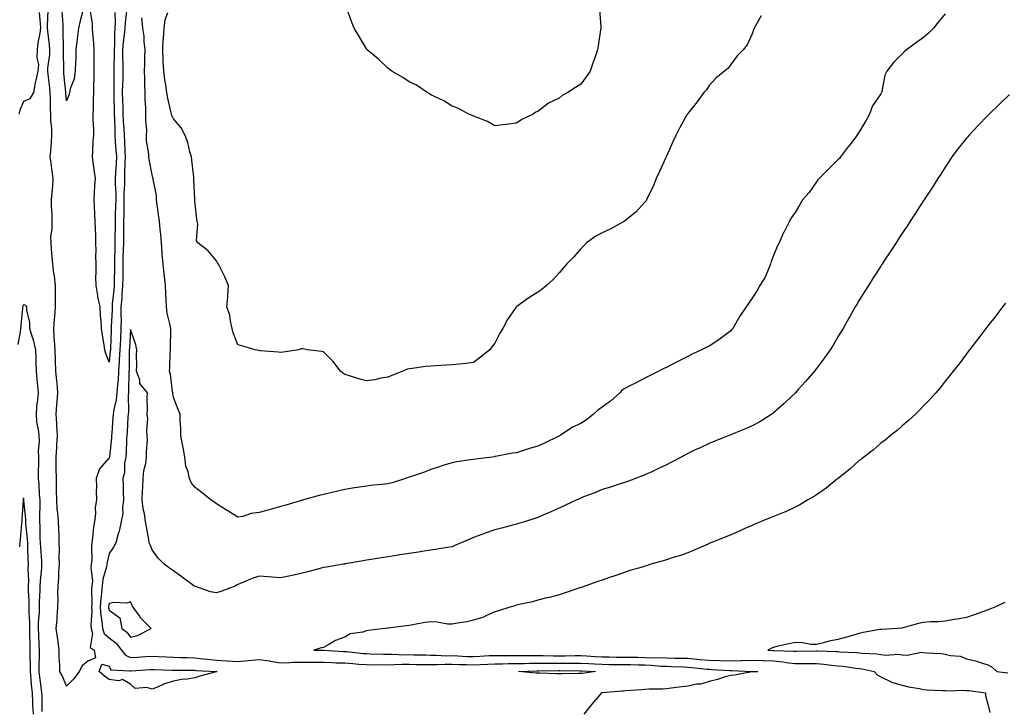
# Model space of a CAD drawing. Units: inches. Extents: x 968483 to 971123, y 7326938 to 7329578.
# Drawn here: x 969946 to 970406, y 7328115 to 7328436 of the extents above; entities that cross this region are included whole.
import ezdxf

# ---------------------------------------------------------------- set-up
doc = ezdxf.new("R2010")
doc.units = ezdxf.units.IN
doc.header["$MEASUREMENT"] = 0
doc.layers.add('Contour_96847326', color=7, linetype='Continuous', true_color=0x412288)

msp = doc.modelspace()

# ---------------------------------------------------------------- linework, layer by layer
at = {"layer": 'Contour_96847326'}
for points in [[(969955.38, 7328439.25, 3258), (969955.81, 7328434.16, 3258), (969956.03, 7328431.92, 3258), (969955.76, 7328429.63, 3258), (969954.78, 7328425.19, 3258), (969954.47, 7328421.92, 3258), (969954.25, 7328418.12, 3258), (969955.01, 7328414.96, 3258), (969954.68, 7328411.92, 3258), (969953.79, 7328407.66, 3258), (969953.47, 7328406.51, 3258), (969952.66, 7328401.92, 3258), (969951.03, 7328398.95, 3258), (969948.05, 7328397.73, 3258), (969946.29, 7328393.68, 3258), (969945.88, 7328391.92, 3258)], [(969996.07, 7328439.93, 3258), (969995.46, 7328434.51, 3258), (969995.34, 7328431.92, 3258), (969995.11, 7328428.98, 3258), (969994.53, 7328425.44, 3258), (969994.29, 7328421.92, 3258), (969994.31, 7328418.18, 3258), (969994.39, 7328415.58, 3258), (969994.41, 7328411.92, 3258), (969994.34, 7328408.21, 3258), (969994.24, 7328405.73, 3258), (969994.17, 7328401.92, 3258), (969994.27, 7328398.14, 3258), (969994.37, 7328395.6, 3258), (969994.46, 7328391.92, 3258), (969994.61, 7328388.49, 3258), (969994.85, 7328385.12, 3258), (969995, 7328381.92, 3258), (969995.17, 7328379.04, 3258), (969995.34, 7328374.63, 3258), (969995.49, 7328371.92, 3258), (969995.35, 7328369.22, 3258), (969995.26, 7328364.71, 3258), (969995.12, 7328361.92, 3258), (969995.13, 7328359.01, 3258), (969994.91, 7328355.06, 3258), (969994.92, 7328351.92, 3258), (969994.86, 7328348.73, 3258), (969994.86, 7328345.12, 3258), (969994.79, 7328341.92, 3258), (969994.76, 7328338.63, 3258), (969994.74, 7328335.24, 3258), (969994.71, 7328331.92, 3258), (969994.6, 7328328.47, 3258), (969994.48, 7328325.5, 3258), (969994.37, 7328321.92, 3258), (969994.34, 7328318.21, 3258), (969994.36, 7328315.61, 3258), (969994.33, 7328311.92, 3258), (969994.01, 7328307.87, 3258), (969993.89, 7328306.08, 3258), (969993.54, 7328301.92, 3258), (969993.53, 7328297.39, 3258), (969993.57, 7328296.41, 3258), (969993.55, 7328291.92, 3258), (969993.28, 7328287.16, 3258), (969993.26, 7328286.71, 3258), (969993, 7328281.92, 3258), (969992.76, 7328277.21, 3258), (969992.7, 7328276.57, 3258), (969992.43, 7328271.92, 3258), (969992.16, 7328267.8, 3258), (969991.92, 7328265.78, 3258), (969991.62, 7328261.92, 3258), (969991.3, 7328258.67, 3258), (969990.17, 7328254.04, 3258), (969989.9, 7328251.92, 3258), (969989.78, 7328250.19, 3258), (969989.22, 7328243.09, 3258), (969989.13, 7328241.92, 3258), (969989.07, 7328240.9, 3258), (969988.21, 7328232.07, 3258), (969988.19, 7328231.92, 3258), (969988.17, 7328231.8, 3258), (969988.05, 7328231.54, 3258), (969983.49, 7328226.48, 3258), (969981.92, 7328221.92, 3258), (969982.06, 7328217.9, 3258), (969982.01, 7328215.88, 3258), (969982.17, 7328211.92, 3258), (969981.56, 7328208.41, 3258), (969981.59, 7328205.46, 3258), (969981.14, 7328201.92, 3258), (969980.72, 7328199.26, 3258), (969980.3, 7328194.17, 3258), (969979.98, 7328191.92, 3258), (969979.76, 7328190.22, 3258), (969979.91, 7328183.77, 3258), (969979.71, 7328181.92, 3258), (969979.53, 7328180.44, 3258), (969980.19, 7328174.06, 3258), (969980.01, 7328171.92, 3258), (969979.86, 7328170.11, 3258), (969979.96, 7328163.84, 3258), (969979.83, 7328161.92, 3258), (969979.96, 7328160.01, 3258), (969979.51, 7328153.38, 3258), (969979.64, 7328151.92, 3258), (969980.33, 7328149.64, 3258), (969979.2, 7328143.07, 3258), (969981.06, 7328141.92, 3258), (969981.71, 7328138.26, 3258), (969978.05, 7328136.67, 3258), (969975.47, 7328134.5, 3258), (969974.08, 7328131.92, 3258), (969971.48, 7328128.5, 3258), (969968.05, 7328125.1, 3258), (969966.15, 7328130.02, 3258), (969965.03, 7328131.92, 3258), (969965.09, 7328134.87, 3258), (969964.71, 7328138.58, 3258), (969964.76, 7328141.92, 3258), (969964.19, 7328145.78, 3258), (969963.99, 7328147.85, 3258), (969963.31, 7328151.92, 3258), (969963.8, 7328156.17, 3258), (969963.71, 7328157.58, 3258), (969964.08, 7328161.92, 3258), (969964.24, 7328165.73, 3258), (969964.04, 7328167.91, 3258), (969964.17, 7328171.92, 3258), (969964.51, 7328175.47, 3258), (969964.53, 7328178.41, 3258), (969964.82, 7328181.92, 3258), (969964.71, 7328185.26, 3258), (969964.89, 7328188.76, 3258), (969964.77, 7328191.92, 3258), (969964.68, 7328195.29, 3258), (969964.55, 7328198.42, 3258), (969964.45, 7328201.92, 3258), (969964.15, 7328205.82, 3258), (969963.8, 7328207.67, 3258), (969963.55, 7328211.92, 3258), (969963.48, 7328216.49, 3258), (969963.47, 7328217.34, 3258), (969963.41, 7328221.92, 3258), (969963.35, 7328226.61, 3258), (969963.32, 7328227.2, 3258), (969963.28, 7328231.92, 3258), (969963.56, 7328236.42, 3258), (969963.63, 7328237.49, 3258), (969963.89, 7328241.92, 3258), (969963.6, 7328246.37, 3258), (969963.63, 7328247.5, 3258), (969963.27, 7328251.92, 3258), (969963.68, 7328256.29, 3258), (969963.76, 7328257.63, 3258), (969964.13, 7328261.92, 3258), (969963.71, 7328266.26, 3258), (969963.61, 7328267.47, 3258), (969963.17, 7328271.92, 3258), (969962.95, 7328276.82, 3258), (969962.95, 7328277.02, 3258), (969962.77, 7328281.92, 3258), (969962.53, 7328286.4, 3258), (969962.41, 7328287.56, 3258), (969962.15, 7328291.92, 3258), (969962.54, 7328296.41, 3258), (969962.63, 7328297.34, 3258), (969963.01, 7328301.92, 3258), (969963.02, 7328306.89, 3258), (969963.01, 7328306.96, 3258), (969963.01, 7328311.92, 3258), (969962.47, 7328316.34, 3258), (969962.25, 7328317.72, 3258), (969961.7, 7328321.92, 3258), (969961.46, 7328325.32, 3258), (969961.14, 7328328.83, 3258), (969960.91, 7328331.92, 3258), (969960.82, 7328334.69, 3258), (969961.46, 7328338.51, 3258), (969961.39, 7328341.92, 3258), (969961.37, 7328345.24, 3258), (969961.2, 7328348.77, 3258), (969961.18, 7328351.92, 3258), (969961.42, 7328355.29, 3258), (969961.68, 7328358.29, 3258), (969961.93, 7328361.92, 3258), (969961.44, 7328365.3, 3258), (969960.98, 7328369, 3258), (969960.56, 7328371.92, 3258), (969960.78, 7328374.65, 3258), (969961.12, 7328378.85, 3258), (969961.36, 7328381.92, 3258), (969961.21, 7328385.08, 3258), (969960.87, 7328389.1, 3258), (969960.74, 7328391.92, 3258), (969960.65, 7328394.51, 3258), (969960.65, 7328399.32, 3258), (969960.57, 7328401.92, 3258), (969960.33, 7328404.2, 3258), (969959.57, 7328410.4, 3258), (969959.41, 7328411.92, 3258), (969959.49, 7328413.36, 3258), (969960.32, 7328419.66, 3258), (969960.42, 7328421.92, 3258), (969960.27, 7328424.14, 3258), (969959.37, 7328430.61, 3258), (969959.26, 7328431.92, 3258), (969959.26, 7328433.13, 3258), (969959.6, 7328440.37, 3258)], [(969975.6, 7328439.46, 3257), (969974.52, 7328435.45, 3257), (969973.69, 7328431.92, 3257), (969973.04, 7328426.93, 3257), (969973.04, 7328426.91, 3257), (969972.5, 7328421.92, 3257), (969972.42, 7328417.55, 3257), (969972.3, 7328416.17, 3257), (969972.21, 7328411.92, 3257), (969971.68, 7328408.29, 3257), (969969.85, 7328403.72, 3257), (969969.45, 7328401.92, 3257), (969969.28, 7328400.69, 3257), (969968.05, 7328398.01, 3257), (969967.81, 7328401.68, 3257), (969967.8, 7328401.92, 3257), (969967.77, 7328402.2, 3257), (969966.95, 7328410.82, 3257), (969966.83, 7328411.92, 3257), (969966.89, 7328413.08, 3257), (969966.7, 7328420.57, 3257), (969966.76, 7328421.92, 3257), (969966.67, 7328423.3, 3257), (969966.62, 7328430.49, 3257), (969966.51, 7328431.92, 3257), (969966.51, 7328433.46, 3257), (969966.16, 7328440.02, 3257)], [(969990.71, 7328439.27, 3257), (969990.78, 7328434.65, 3257), (969990.67, 7328431.92, 3257), (969990.47, 7328429.5, 3257), (969990.54, 7328424.42, 3257), (969990.37, 7328421.92, 3257), (969990.38, 7328419.59, 3257), (969990.28, 7328414.15, 3257), (969990.29, 7328411.92, 3257), (969990.25, 7328409.72, 3257), (969990.27, 7328404.14, 3257), (969990.23, 7328401.92, 3257), (969990.28, 7328399.69, 3257), (969990.34, 7328394.2, 3257), (969990.38, 7328391.92, 3257), (969990.5, 7328389.47, 3257), (969990.63, 7328384.49, 3257), (969990.75, 7328381.92, 3257), (969990.91, 7328379.06, 3257), (969991.21, 7328375.08, 3257), (969991.39, 7328371.92, 3257), (969991.23, 7328368.74, 3257), (969990.92, 7328364.79, 3257), (969990.77, 7328361.92, 3257), (969990.78, 7328359.19, 3257), (969991.08, 7328354.94, 3257), (969991.09, 7328351.92, 3257), (969991.03, 7328348.94, 3257), (969990.86, 7328344.73, 3257), (969990.8, 7328341.92, 3257), (969990.78, 7328339.19, 3257), (969990.74, 7328334.61, 3257), (969990.72, 7328331.92, 3257), (969990.64, 7328329.33, 3257), (969990.56, 7328324.42, 3257), (969990.48, 7328321.92, 3257), (969990.46, 7328319.51, 3257), (969990.35, 7328314.22, 3257), (969990.34, 7328311.92, 3257), (969990.16, 7328309.81, 3257), (969989.5, 7328303.37, 3257), (969989.37, 7328301.92, 3257), (969989.37, 7328300.6, 3257), (969989.02, 7328292.89, 3257), (969989.02, 7328291.92, 3257), (969988.97, 7328291, 3257), (969988.61, 7328282.48, 3257), (969988.58, 7328281.92, 3257), (969988.56, 7328281.42, 3257), (969988.05, 7328276.18, 3257), (969986.42, 7328280.29, 3257), (969986, 7328281.92, 3257), (969985.64, 7328284.34, 3257), (969984.92, 7328288.8, 3257), (969984.46, 7328291.92, 3257), (969984.3, 7328295.67, 3257), (969983.97, 7328297.84, 3257), (969983.83, 7328301.92, 3257), (969982.79, 7328306.66, 3257), (969982.74, 7328307.23, 3257), (969981.91, 7328311.92, 3257), (969981.88, 7328315.74, 3257), (969981.97, 7328318, 3257), (969981.95, 7328321.92, 3257), (969981.89, 7328325.76, 3257), (969981.91, 7328328.07, 3257), (969981.85, 7328331.92, 3257), (969981.74, 7328335.61, 3257), (969981.64, 7328338.32, 3257), (969981.55, 7328341.92, 3257), (969981.33, 7328345.2, 3257), (969981.19, 7328348.78, 3257), (969980.99, 7328351.92, 3257), (969981.26, 7328355.13, 3257), (969981.34, 7328358.63, 3257), (969981.66, 7328361.92, 3257), (969981.17, 7328365.04, 3257), (969980.63, 7328369.34, 3257), (969980.24, 7328371.92, 3257), (969980.47, 7328374.34, 3257), (969980.57, 7328379.41, 3257), (969980.84, 7328381.92, 3257), (969980.86, 7328384.73, 3257), (969980.57, 7328389.4, 3257), (969980.58, 7328391.92, 3257), (969980.66, 7328394.53, 3257), (969980.78, 7328399.19, 3257), (969980.86, 7328401.92, 3257), (969980.9, 7328404.78, 3257), (969981, 7328408.98, 3257), (969981.04, 7328411.92, 3257), (969980.99, 7328414.86, 3257), (969981.09, 7328418.88, 3257), (969981.04, 7328421.92, 3257), (969980.94, 7328424.82, 3257), (969980.41, 7328429.56, 3257), (969980.33, 7328431.92, 3257), (969980.23, 7328434.1, 3257), (969979.23, 7328440.74, 3257)], [(970378.05, 7328438.68, 3258), (970375.02, 7328434.95, 3258), (970372.64, 7328431.92, 3258), (970370.27, 7328429.71, 3258), (970368.05, 7328427.69, 3258), (970364.66, 7328425.31, 3258), (970360.06, 7328421.92, 3258), (970358.96, 7328421.01, 3258), (970358.05, 7328420.03, 3258), (970353.93, 7328416.04, 3258), (970350.89, 7328411.92, 3258), (970349.91, 7328410.07, 3258), (970348.61, 7328402.48, 3258), (970348.42, 7328401.92, 3258), (970348.29, 7328401.67, 3258), (970348.05, 7328401.29, 3258), (970344.17, 7328395.8, 3258), (970342.75, 7328391.92, 3258), (970341.15, 7328388.82, 3258), (970338.05, 7328383.61, 3258), (970337.3, 7328382.67, 3258), (970336.95, 7328381.92, 3258), (970333.24, 7328377.1, 3258), (970333.07, 7328376.9, 3258), (970329.21, 7328371.92, 3258), (970328.73, 7328371.24, 3258), (970328.05, 7328370.5, 3258), (970323.74, 7328366.23, 3258), (970319.26, 7328361.92, 3258), (970318.76, 7328361.21, 3258), (970318.05, 7328360.25, 3258), (970314.58, 7328355.39, 3258), (970311.61, 7328351.92, 3258), (970310.25, 7328349.72, 3258), (970308.05, 7328346.06, 3258), (970306.35, 7328343.61, 3258), (970305.52, 7328341.92, 3258), (970302.92, 7328337.05, 3258), (970302.74, 7328336.61, 3258), (970300.6, 7328331.92, 3258), (970299.76, 7328330.21, 3258), (970298.05, 7328326, 3258), (970296.9, 7328323.07, 3258), (970296.67, 7328321.92, 3258), (970295.45, 7328319.32, 3258), (970294.09, 7328315.88, 3258), (970291.65, 7328311.92, 3258), (970290.31, 7328309.66, 3258), (970288.05, 7328306.09, 3258), (970286.35, 7328303.62, 3258), (970285.21, 7328301.92, 3258), (970282.37, 7328297.6, 3258), (970280.44, 7328294.31, 3258), (970279, 7328291.92, 3258), (970278.59, 7328291.39, 3258), (970278.05, 7328290.86, 3258), (970273.18, 7328287.05, 3258), (970273.04, 7328286.93, 3258), (970268.05, 7328283.71, 3258), (970266.85, 7328283.12, 3258), (970264.49, 7328281.92, 3258), (970260.13, 7328279.84, 3258), (970258.05, 7328278.84, 3258), (970253.4, 7328276.56, 3258), (970251.85, 7328275.72, 3258), (970248.05, 7328273.73, 3258), (970246.77, 7328273.2, 3258), (970244.47, 7328271.92, 3258), (970240.15, 7328269.83, 3258), (970238.05, 7328268.71, 3258), (970233.54, 7328266.43, 3258), (970231.55, 7328265.42, 3258), (970228.05, 7328263.64, 3258), (970227.11, 7328262.86, 3258), (970226.24, 7328261.92, 3258), (970222.02, 7328257.95, 3258), (970218.05, 7328255.13, 3258), (970216.11, 7328253.87, 3258), (970214.06, 7328251.92, 3258), (970210.7, 7328249.27, 3258), (970208.05, 7328247.55, 3258), (970204.17, 7328245.8, 3258), (970198.51, 7328241.92, 3258), (970198.22, 7328241.76, 3258), (970198.05, 7328241.67, 3258), (970197.57, 7328241.44, 3258), (970191.4, 7328238.58, 3258), (970188.05, 7328236.94, 3258), (970184.09, 7328235.88, 3258), (970180.95, 7328234.82, 3258), (970178.05, 7328233.96, 3258), (970176.26, 7328233.7, 3258), (970168.27, 7328232.14, 3258), (970168.05, 7328232.11, 3258), (970167.87, 7328232.09, 3258), (970166.71, 7328231.92, 3258), (970159, 7328230.97, 3258), (970158.05, 7328230.8, 3258), (970156.69, 7328230.57, 3258), (970150.33, 7328229.64, 3258), (970148.05, 7328229.22, 3258), (970144.2, 7328228.07, 3258), (970142.41, 7328227.56, 3258), (970138.05, 7328226.19, 3258), (970135.13, 7328224.84, 3258), (970129.05, 7328222.92, 3258), (970128.05, 7328222.54, 3258), (970127.62, 7328222.35, 3258), (970126.32, 7328221.92, 3258), (970120.05, 7328219.92, 3258), (970118.05, 7328219.49, 3258), (970115.29, 7328219.16, 3258), (970111.18, 7328218.79, 3258), (970108.05, 7328218.37, 3258), (970103.82, 7328217.69, 3258), (970102.48, 7328217.49, 3258), (970098.05, 7328216.74, 3258), (970094.11, 7328215.86, 3258), (970091.38, 7328215.25, 3258), (970088.05, 7328214.51, 3258), (970085.97, 7328214, 3258), (970078.72, 7328211.92, 3258), (970078.2, 7328211.78, 3258), (970078.05, 7328211.74, 3258), (970077.8, 7328211.66, 3258), (970070.42, 7328209.55, 3258), (970068.05, 7328208.87, 3258), (970063.76, 7328207.63, 3258), (970062.66, 7328207.32, 3258), (970058.05, 7328205.99, 3258), (970054.34, 7328205.63, 3258), (970050.35, 7328204.22, 3258), (970048.05, 7328203.87, 3258), (970043.11, 7328206.98, 3258), (970042.83, 7328207.15, 3258), (970038.05, 7328210.03, 3258), (970036.97, 7328210.84, 3258), (970035.54, 7328211.92, 3258), (970031.41, 7328215.28, 3258), (970028.05, 7328217.92, 3258), (970026.23, 7328220.1, 3258), (970025.57, 7328221.92, 3258), (970024.92, 7328225.05, 3258), (970023.78, 7328227.65, 3258), (970023.29, 7328231.92, 3258), (970022.51, 7328236.39, 3258), (970022.2, 7328237.76, 3258), (970021.41, 7328241.92, 3258), (970021.43, 7328245.29, 3258), (970021.12, 7328248.85, 3258), (970021.15, 7328251.92, 3258), (970020.25, 7328254.12, 3258), (970018.05, 7328259.74, 3258), (970017.73, 7328261.6, 3258), (970017.7, 7328261.92, 3258), (970017.59, 7328262.38, 3258), (970016.69, 7328270.56, 3258), (970016.22, 7328271.92, 3258), (970016.36, 7328273.61, 3258), (970016.57, 7328280.44, 3258), (970016.67, 7328281.92, 3258), (970016.65, 7328283.31, 3258), (970016.81, 7328290.68, 3258), (970016.79, 7328291.92, 3258), (970016.55, 7328293.42, 3258), (970015.14, 7328299.01, 3258), (970014.76, 7328301.92, 3258), (970014.57, 7328305.39, 3258), (970014.47, 7328308.33, 3258), (970014.27, 7328311.92, 3258), (970013.83, 7328316.14, 3258), (970013.67, 7328317.54, 3258), (970013.23, 7328321.92, 3258), (970012.84, 7328326.71, 3258), (970012.8, 7328327.17, 3258), (970012.41, 7328331.92, 3258), (970012.08, 7328335.95, 3258), (970011.83, 7328338.14, 3258), (970011.52, 7328341.92, 3258), (970011.12, 7328344.99, 3258), (970010.39, 7328349.58, 3258), (970010.08, 7328351.92, 3258), (970010.09, 7328353.96, 3258), (970008.49, 7328361.49, 3258), (970008.49, 7328361.92, 3258), (970008.41, 7328362.29, 3258), (970008.05, 7328363.64, 3258), (970006.77, 7328370.64, 3258), (970006.61, 7328371.92, 3258), (970006.56, 7328373.41, 3258), (970005.53, 7328379.4, 3258), (970005.45, 7328381.92, 3258), (970005.55, 7328384.42, 3258), (970005.14, 7328389.01, 3258), (970005.22, 7328391.92, 3258), (970005.18, 7328394.79, 3258), (970004.8, 7328398.67, 3258), (970004.76, 7328401.92, 3258), (970004.64, 7328405.33, 3258), (970004.63, 7328408.5, 3258), (970004.51, 7328411.92, 3258), (970004.63, 7328415.33, 3258), (970004.71, 7328418.58, 3258), (970004.84, 7328421.92, 3258), (970004.38, 7328425.6, 3258), (970004.44, 7328428.31, 3258), (970003.79, 7328431.92, 3258), (970003.2, 7328436.77, 3258)], [(970292.27, 7328437.7, 3257), (970290.3, 7328434.17, 3257), (970289.03, 7328431.92, 3257), (970288.75, 7328431.22, 3257), (970288.05, 7328429.31, 3257), (970285.73, 7328424.24, 3257), (970283.82, 7328421.92, 3257), (970280.98, 7328419, 3257), (970278.05, 7328415.07, 3257), (970276.74, 7328413.23, 3257), (970275.21, 7328411.92, 3257), (970271.2, 7328408.76, 3257), (970268.05, 7328405.16, 3257), (970266.69, 7328403.28, 3257), (970265.44, 7328401.92, 3257), (970262.32, 7328397.65, 3257), (970258.05, 7328392.21, 3257), (970257.93, 7328392.03, 3257), (970257.85, 7328391.92, 3257), (970257.61, 7328391.49, 3257), (970254.36, 7328385.61, 3257), (970252.38, 7328381.92, 3257), (970250.97, 7328379, 3257), (970248.05, 7328372.34, 3257), (970247.93, 7328372.04, 3257), (970247.87, 7328371.92, 3257), (970247.72, 7328371.59, 3257), (970244.78, 7328365.19, 3257), (970243.2, 7328361.92, 3257), (970241.84, 7328358.13, 3257), (970239.37, 7328353.24, 3257), (970238.78, 7328351.92, 3257), (970238.53, 7328351.44, 3257), (970238.05, 7328350.84, 3257), (970233.76, 7328346.2, 3257), (970228.49, 7328341.92, 3257), (970228.24, 7328341.74, 3257), (970228.05, 7328341.62, 3257), (970227.42, 7328341.3, 3257), (970221.79, 7328338.18, 3257), (970218.05, 7328336.54, 3257), (970215.04, 7328334.92, 3257), (970210.72, 7328331.92, 3257), (970209.49, 7328330.48, 3257), (970208.05, 7328328.97, 3257), (970204.75, 7328325.22, 3257), (970201.37, 7328321.92, 3257), (970199.92, 7328320.05, 3257), (970198.05, 7328317.81, 3257), (970195.22, 7328314.75, 3257), (970192.15, 7328311.92, 3257), (970189.91, 7328310.07, 3257), (970188.05, 7328308.88, 3257), (970183.84, 7328306.13, 3257), (970178.25, 7328302.12, 3257), (970178.05, 7328301.98, 3257), (970177.98, 7328301.92, 3257), (970177.85, 7328301.72, 3257), (970173.86, 7328296.11, 3257), (970171.69, 7328291.92, 3257), (970170.28, 7328289.69, 3257), (970168.05, 7328285.11, 3257), (970166.62, 7328283.35, 3257), (970165.63, 7328281.92, 3257), (970161.37, 7328278.59, 3257), (970158.05, 7328275.99, 3257), (970154.43, 7328275.55, 3257), (970151.46, 7328275.32, 3257), (970148.05, 7328274.94, 3257), (970145.19, 7328274.79, 3257), (970140.64, 7328274.51, 3257), (970138.05, 7328274.39, 3257), (970135.77, 7328274.2, 3257), (970129.37, 7328273.24, 3257), (970128.05, 7328273.12, 3257), (970127.12, 7328272.84, 3257), (970125.04, 7328271.92, 3257), (970119.92, 7328270.04, 3257), (970118.05, 7328269.23, 3257), (970114.86, 7328268.72, 3257), (970111.97, 7328268, 3257), (970108.05, 7328267.49, 3257), (970104.47, 7328268.34, 3257), (970100.16, 7328269.81, 3257), (970098.05, 7328270.41, 3257), (970097.13, 7328271, 3257), (970096, 7328271.92, 3257), (970092.61, 7328276.49, 3257), (970088.05, 7328281.02, 3257), (970087.31, 7328281.18, 3257), (970080.43, 7328281.92, 3257), (970078.51, 7328282.37, 3257), (970078.05, 7328282.43, 3257), (970077.55, 7328282.42, 3257), (970076.56, 7328281.92, 3257), (970069.16, 7328280.81, 3257), (970068.05, 7328280.69, 3257), (970067.04, 7328280.91, 3257), (970058.46, 7328281.51, 3257), (970058.05, 7328281.58, 3257), (970057.79, 7328281.66, 3257), (970056.15, 7328281.92, 3257), (970049.89, 7328283.76, 3257), (970048.05, 7328284.19, 3257), (970045.96, 7328289.84, 3257), (970045.45, 7328291.92, 3257), (970044.61, 7328295.36, 3257), (970044.28, 7328298.15, 3257), (970042.99, 7328301.92, 3257), (970043.34, 7328306.63, 3257), (970043.41, 7328307.29, 3257), (970043.78, 7328311.92, 3257), (970042.08, 7328315.96, 3257), (970039.97, 7328319.99, 3257), (970039.04, 7328321.92, 3257), (970038.64, 7328322.5, 3257), (970038.05, 7328323.48, 3257), (970034.27, 7328328.14, 3257), (970029.4, 7328331.92, 3257), (970028.86, 7328332.73, 3257), (970029.48, 7328340.49, 3257), (970029.11, 7328341.92, 3257), (970028.99, 7328342.85, 3257), (970028.05, 7328351.33, 3257), (970028.01, 7328351.88, 3257), (970028, 7328351.92, 3257), (970028.01, 7328351.96, 3257), (970027.48, 7328361.36, 3257), (970027.55, 7328361.92, 3257), (970027.47, 7328362.49, 3257), (970026.57, 7328370.44, 3257), (970026.38, 7328371.92, 3257), (970025.69, 7328374.29, 3257), (970024.81, 7328378.67, 3257), (970023.56, 7328381.92, 3257), (970021.56, 7328385.42, 3257), (970018.05, 7328389.63, 3257), (970017.31, 7328391.18, 3257), (970017.11, 7328391.92, 3257), (970016.86, 7328393.12, 3257), (970015.41, 7328399.28, 3257), (970014.88, 7328401.92, 3257), (970014.46, 7328405.51, 3257), (970013.98, 7328407.85, 3257), (970013.59, 7328411.92, 3257), (970013.3, 7328416.66, 3257), (970013.25, 7328417.12, 3257), (970013, 7328421.92, 3257), (970013.28, 7328426.68, 3257), (970013.34, 7328427.21, 3257), (970013.65, 7328431.92, 3257), (970014.18, 7328435.79, 3257), (970015.46, 7328439.33, 3257)], [(970216.83, 7328440.7, 3256), (970217.42, 7328432.55, 3256), (970217.45, 7328431.92, 3256), (970217.34, 7328431.21, 3256), (970216.2, 7328423.76, 3256), (970215.88, 7328421.92, 3256), (970214.73, 7328418.6, 3256), (970213.84, 7328416.13, 3256), (970212.49, 7328411.92, 3256), (970210.62, 7328409.35, 3256), (970208.05, 7328405.85, 3256), (970205.62, 7328404.35, 3256), (970201.99, 7328401.92, 3256), (970199.46, 7328400.51, 3256), (970198.05, 7328399.38, 3256), (970193.05, 7328396.92, 3256), (970188.05, 7328393.13, 3256), (970187.18, 7328392.78, 3256), (970185.93, 7328391.92, 3256), (970180.53, 7328389.44, 3256), (970178.05, 7328387.6, 3256), (970173.2, 7328387.07, 3256), (970172.93, 7328387.04, 3256), (970168.05, 7328386.45, 3256), (970164.5, 7328388.37, 3256), (970159.68, 7328390.29, 3256), (970158.05, 7328391, 3256), (970157.44, 7328391.31, 3256), (970155.89, 7328391.92, 3256), (970150.74, 7328394.61, 3256), (970148.05, 7328395.66, 3256), (970144.17, 7328398.04, 3256), (970140.07, 7328399.9, 3256), (970138.05, 7328400.92, 3256), (970137.46, 7328401.33, 3256), (970136.46, 7328401.92, 3256), (970131.45, 7328405.32, 3256), (970128.05, 7328406.94, 3256), (970125.1, 7328408.98, 3256), (970119.87, 7328411.92, 3256), (970118.89, 7328412.76, 3256), (970118.05, 7328413.27, 3256), (970113.72, 7328417.59, 3256), (970108.46, 7328421.92, 3256), (970108.27, 7328422.14, 3256), (970108.05, 7328422.37, 3256), (970104.51, 7328428.37, 3256), (970102.36, 7328431.92, 3256), (970101.18, 7328435.06, 3256), (970098.86, 7328441.11, 3256)], [(970408.05, 7328401.07, 3259), (970403.44, 7328396.52, 3259), (970398.66, 7328391.92, 3259), (970398.36, 7328391.61, 3259), (970398.05, 7328391.3, 3259), (970393.46, 7328386.51, 3259), (970389.09, 7328381.92, 3259), (970388.62, 7328381.35, 3259), (970388.05, 7328380.68, 3259), (970384.18, 7328375.78, 3259), (970381.29, 7328371.92, 3259), (970379.99, 7328369.98, 3259), (970378.05, 7328367.13, 3259), (970376.03, 7328363.94, 3259), (970374.76, 7328361.92, 3259), (970372.16, 7328357.81, 3259), (970368.75, 7328352.62, 3259), (970368.29, 7328351.92, 3259), (970368.2, 7328351.77, 3259), (970368.05, 7328351.56, 3259), (970364.32, 7328345.66, 3259), (970361.83, 7328341.92, 3259), (970360.32, 7328339.66, 3259), (970358.05, 7328336.33, 3259), (970356.32, 7328333.64, 3259), (970355.21, 7328331.92, 3259), (970352.39, 7328327.58, 3259), (970349.84, 7328323.71, 3259), (970348.67, 7328321.92, 3259), (970348.42, 7328321.55, 3259), (970348.05, 7328320.99, 3259), (970344.52, 7328315.45, 3259), (970342.29, 7328311.92, 3259), (970340.66, 7328309.31, 3259), (970338.05, 7328305.12, 3259), (970336.84, 7328303.13, 3259), (970336.14, 7328301.92, 3259), (970333.6, 7328297.46, 3259), (970333.2, 7328296.77, 3259), (970330.46, 7328291.92, 3259), (970329.55, 7328290.42, 3259), (970328.05, 7328287.96, 3259), (970325.79, 7328284.17, 3259), (970324.41, 7328281.92, 3259), (970321.78, 7328278.18, 3259), (970318.05, 7328273.19, 3259), (970317.5, 7328272.47, 3259), (970317.07, 7328271.92, 3259), (970312.87, 7328267.1, 3259), (970309.57, 7328263.45, 3259), (970308.2, 7328261.92, 3259), (970308.13, 7328261.84, 3259), (970308.05, 7328261.77, 3259), (970303.82, 7328257.69, 3259), (970303.04, 7328256.93, 3259), (970298.05, 7328252.5, 3259), (970297.72, 7328252.26, 3259), (970297.22, 7328251.92, 3259), (970291.58, 7328248.4, 3259), (970288.05, 7328246.41, 3259), (970284.88, 7328245.09, 3259), (970278.66, 7328242.53, 3259), (970278.05, 7328242.28, 3259), (970277.8, 7328242.17, 3259), (970277.17, 7328241.92, 3259), (970270.67, 7328239.31, 3259), (970268.05, 7328238.25, 3259), (970263.73, 7328236.24, 3259), (970261.19, 7328235.06, 3259), (970258.05, 7328233.6, 3259), (970256.96, 7328233.02, 3259), (970254.87, 7328231.92, 3259), (970250.4, 7328229.57, 3259), (970248.05, 7328228.34, 3259), (970243.75, 7328226.21, 3259), (970241.19, 7328225.06, 3259), (970238.05, 7328223.6, 3259), (970236.85, 7328223.12, 3259), (970233.66, 7328221.92, 3259), (970229.54, 7328220.43, 3259), (970228.05, 7328219.94, 3259), (970225.13, 7328219, 3259), (970222.02, 7328217.95, 3259), (970218.05, 7328216.72, 3259), (970214.68, 7328215.29, 3259), (970209.43, 7328213.3, 3259), (970208.05, 7328212.75, 3259), (970207.5, 7328212.47, 3259), (970206.3, 7328211.92, 3259), (970200.72, 7328209.25, 3259), (970198.05, 7328208.11, 3259), (970193.78, 7328206.18, 3259), (970191.2, 7328205.07, 3259), (970188.05, 7328203.69, 3259), (970186.69, 7328203.27, 3259), (970182.29, 7328201.92, 3259), (970179.07, 7328200.91, 3259), (970178.05, 7328200.62, 3259), (970176.26, 7328200.14, 3259), (970171.17, 7328198.8, 3259), (970168.05, 7328197.94, 3259), (970163.5, 7328196.47, 3259), (970161.99, 7328195.86, 3259), (970158.05, 7328194.42, 3259), (970156.29, 7328193.68, 3259), (970152.27, 7328191.92, 3259), (970149.34, 7328190.63, 3259), (970148.05, 7328190.08, 3259), (970145.88, 7328189.75, 3259), (970141.09, 7328188.88, 3259), (970138.05, 7328188.44, 3259), (970133.94, 7328187.8, 3259), (970132.41, 7328187.57, 3259), (970128.05, 7328186.91, 3259), (970123.73, 7328186.24, 3259), (970122.12, 7328185.99, 3259), (970118.05, 7328185.36, 3259), (970115.1, 7328184.87, 3259), (970110.25, 7328184.12, 3259), (970108.05, 7328183.77, 3259), (970106.48, 7328183.49, 3259), (970098.21, 7328182.07, 3259), (970098.05, 7328182.05, 3259), (970097.94, 7328182.03, 3259), (970097.31, 7328181.92, 3259), (970089.41, 7328180.56, 3259), (970088.05, 7328180.33, 3259), (970085.89, 7328179.77, 3259), (970081.42, 7328178.56, 3259), (970078.05, 7328177.69, 3259), (970073.37, 7328176.6, 3259), (970072.59, 7328176.47, 3259), (970068.05, 7328175.52, 3259), (970064.14, 7328175.82, 3259), (970062.24, 7328176.1, 3259), (970058.05, 7328176.39, 3259), (970054.7, 7328175.27, 3259), (970048.87, 7328172.74, 3259), (970048.05, 7328172.42, 3259), (970047.71, 7328172.26, 3259), (970047.12, 7328171.92, 3259), (970040.59, 7328169.38, 3259), (970038.05, 7328168.53, 3259), (970035.27, 7328169.13, 3259), (970028.35, 7328171.61, 3259), (970028.05, 7328171.7, 3259), (970027.88, 7328171.76, 3259), (970027.61, 7328171.92, 3259), (970022.1, 7328175.97, 3259), (970018.05, 7328178.83, 3259), (970016.17, 7328180.04, 3259), (970013.72, 7328181.92, 3259), (970010.83, 7328184.7, 3259), (970008.05, 7328188.59, 3259), (970007.17, 7328191.04, 3259), (970006.75, 7328191.92, 3259), (970006.48, 7328193.49, 3259), (970005.48, 7328199.35, 3259), (970005.04, 7328201.92, 3259), (970004.51, 7328205.46, 3259), (970003.88, 7328207.75, 3259), (970003.4, 7328211.92, 3259), (970003.6, 7328216.37, 3259), (970003.67, 7328217.54, 3259), (970003.87, 7328221.92, 3259), (970004.28, 7328225.69, 3259), (970005.08, 7328228.95, 3259), (970005.5, 7328231.92, 3259), (970005.41, 7328234.56, 3259), (970005.91, 7328239.78, 3259), (970005.81, 7328241.92, 3259), (970005.59, 7328244.38, 3259), (970006.05, 7328249.92, 3259), (970005.77, 7328251.92, 3259), (970005.92, 7328254.04, 3259), (970005.84, 7328259.72, 3259), (970005.98, 7328261.92, 3259), (970002.37, 7328266.24, 3259), (970002.27, 7328267.71, 3259), (970000.82, 7328271.92, 3259), (970000.96, 7328274.84, 3259), (970000.76, 7328279.21, 3259), (970000.92, 7328281.92, 3259), (970000.47, 7328284.34, 3259), (969998.05, 7328291.48, 3259), (969997.45, 7328282.52, 3259), (969997.42, 7328281.92, 3259), (969997.39, 7328281.26, 3259), (969997.29, 7328272.68, 3259), (969997.25, 7328271.92, 3259), (969997.19, 7328271.06, 3259), (969997.06, 7328262.9, 3259), (969997, 7328261.92, 3259), (969996.88, 7328260.75, 3259), (969997.03, 7328252.94, 3259), (969996.9, 7328251.92, 3259), (969996.82, 7328250.68, 3259), (969996.42, 7328243.55, 3259), (969996.31, 7328241.92, 3259), (969996.17, 7328240.05, 3259), (969995.91, 7328234.06, 3259), (969995.76, 7328231.92, 3259), (969995.23, 7328229.1, 3259), (969995.23, 7328224.74, 3259), (969994.4, 7328221.92, 3259), (969994.58, 7328218.46, 3259), (969994.63, 7328215.34, 3259), (969994.8, 7328211.92, 3259), (969994.31, 7328208.18, 3259), (969994.34, 7328205.64, 3259), (969993.67, 7328201.92, 3259), (969992.68, 7328197.29, 3259), (969992.26, 7328196.13, 3259), (969991.11, 7328191.92, 3259), (969990.05, 7328189.92, 3259), (969988.05, 7328186.89, 3259), (969987.04, 7328182.93, 3259), (969986.94, 7328181.92, 3259), (969986.78, 7328180.66, 3259), (969985.07, 7328174.9, 3259), (969984.83, 7328171.92, 3259), (969984.52, 7328168.39, 3259), (969984.09, 7328165.88, 3259), (969983.8, 7328161.92, 3259), (969984.08, 7328157.94, 3259), (969984.66, 7328155.31, 3259), (969984.97, 7328151.92, 3259), (969985.69, 7328149.56, 3259), (969988.05, 7328147.58, 3259), (969991.26, 7328145.13, 3259), (969993.79, 7328141.92, 3259), (969995.6, 7328139.46, 3259), (969998.05, 7328138.41, 3259), (970001.33, 7328138.64, 3259), (970004.97, 7328138.84, 3259), (970008.05, 7328139.05, 3259), (970011.06, 7328138.92, 3259), (970014.85, 7328138.72, 3259), (970018.05, 7328138.58, 3259), (970021.49, 7328138.49, 3259), (970024.49, 7328138.36, 3259), (970028.05, 7328138.27, 3259), (970032.12, 7328137.85, 3259), (970033.74, 7328137.61, 3259), (970038.05, 7328137.21, 3259), (970043.01, 7328136.88, 3259), (970043.1, 7328136.87, 3259), (970048.05, 7328136.53, 3259), (970053, 7328136.97, 3259), (970053.12, 7328136.99, 3259), (970058.05, 7328137.48, 3259), (970062.92, 7328136.79, 3259), (970063.24, 7328136.73, 3259), (970068.05, 7328136, 3259), (970072.21, 7328136.08, 3259), (970073.77, 7328136.2, 3259), (970078.05, 7328136.28, 3259), (970082.36, 7328136.23, 3259), (970083.74, 7328136.22, 3259), (970088.05, 7328136.18, 3259), (970092.16, 7328136.03, 3259), (970093.97, 7328136.01, 3259), (970098.05, 7328135.86, 3259), (970101.68, 7328135.55, 3259), (970104.59, 7328135.38, 3259), (970108.05, 7328135.09, 3259), (970111.18, 7328135.05, 3259), (970114.87, 7328135.1, 3259), (970118.05, 7328135.06, 3259), (970121.21, 7328135.08, 3259), (970124.72, 7328135.25, 3259), (970128.05, 7328135.26, 3259), (970131.33, 7328135.21, 3259), (970134.81, 7328135.16, 3259), (970138.05, 7328135.1, 3259), (970141.23, 7328135.11, 3259), (970144.66, 7328135.31, 3259), (970148.05, 7328135.31, 3259), (970151.33, 7328135.2, 3259), (970154.81, 7328135.16, 3259), (970158.05, 7328135.06, 3259), (970161.33, 7328135.2, 3259), (970164.68, 7328135.29, 3259), (970168.05, 7328135.44, 3259), (970171.62, 7328135.49, 3259), (970174.37, 7328135.6, 3259), (970178.05, 7328135.65, 3259), (970181.81, 7328135.67, 3259), (970184.22, 7328135.75, 3259), (970188.05, 7328135.77, 3259), (970191.89, 7328135.75, 3259), (970194.18, 7328135.79, 3259), (970198.05, 7328135.77, 3259), (970201.91, 7328135.78, 3259), (970204.19, 7328135.78, 3259), (970208.05, 7328135.79, 3259), (970211.71, 7328135.58, 3259), (970214.53, 7328135.44, 3259), (970218.05, 7328135.24, 3259), (970221.34, 7328135.22, 3259), (970224.75, 7328135.22, 3259), (970228.05, 7328135.2, 3259), (970231.26, 7328135.13, 3259), (970234.97, 7328135, 3259), (970238.05, 7328134.93, 3259), (970240.95, 7328134.82, 3259), (970245.55, 7328134.42, 3259), (970248.05, 7328134.31, 3259), (970250.4, 7328134.27, 3259), (970255.97, 7328134, 3259), (970258.05, 7328133.96, 3259), (970259.91, 7328133.78, 3259), (970266.95, 7328133.02, 3259), (970268.05, 7328132.91, 3259), (970269.02, 7328132.89, 3259), (970277.67, 7328132.3, 3259), (970278.05, 7328132.29, 3259), (970278.43, 7328132.3, 3259), (970288.02, 7328131.95, 3259), (970288.08, 7328131.95, 3259), (970290.73, 7328131.92, 3259), (970288.22, 7328131.76, 3259), (970288.05, 7328131.75, 3259), (970287.85, 7328131.72, 3259), (970279.76, 7328130.21, 3259), (970278.05, 7328130.02, 3259), (970275.46, 7328129.33, 3259), (970271.84, 7328128.13, 3259), (970268.05, 7328127.29, 3259), (970263.92, 7328126.05, 3259), (970262.03, 7328125.91, 3259), (970258.05, 7328125.07, 3259), (970255.3, 7328124.68, 3259), (970250.28, 7328124.15, 3259), (970248.05, 7328123.85, 3259), (970246.37, 7328123.59, 3259), (970239.78, 7328123.65, 3259), (970238.05, 7328123.45, 3259), (970236.64, 7328123.33, 3259), (970228.97, 7328122.84, 3259), (970228.05, 7328122.76, 3259), (970227.24, 7328122.73, 3259), (970218.07, 7328121.94, 3259), (970218.03, 7328121.94, 3259), (970217.76, 7328121.92, 3259), (970216.1, 7328119.96, 3259), (970213.28, 7328116.68, 3259), (970209.57, 7328111.92, 3259)], [(969956.79, 7328113.17, 3259), (969956.72, 7328120.59, 3259), (969956.66, 7328121.92, 3259), (969956.5, 7328123.47, 3259), (969955.61, 7328129.47, 3259), (969955.36, 7328131.92, 3259), (969955.37, 7328134.6, 3259), (969955.53, 7328139.4, 3259), (969955.54, 7328141.92, 3259), (969955.44, 7328144.52, 3259), (969955.21, 7328149.08, 3259), (969955.11, 7328151.92, 3259), (969955.13, 7328154.84, 3259), (969955.47, 7328159.34, 3259), (969955.49, 7328161.92, 3259), (969955.49, 7328164.47, 3259), (969955.9, 7328169.77, 3259), (969955.9, 7328171.92, 3259), (969955.96, 7328174.01, 3259), (969956.59, 7328180.47, 3259), (969956.64, 7328181.92, 3259), (969956.58, 7328183.4, 3259), (969956.08, 7328189.95, 3259), (969955.98, 7328191.92, 3259), (969955.86, 7328194.1, 3259), (969955.8, 7328199.68, 3259), (969955.68, 7328201.92, 3259), (969955.62, 7328204.35, 3259), (969955.88, 7328209.75, 3259), (969955.82, 7328211.92, 3259), (969955.51, 7328214.46, 3259), (969955.41, 7328219.28, 3259), (969955, 7328221.92, 3259), (969955.02, 7328224.95, 3259), (969955.19, 7328229.06, 3259), (969955.22, 7328231.92, 3259), (969955.1, 7328234.87, 3259), (969955.53, 7328239.4, 3259), (969955.41, 7328241.92, 3259), (969955.14, 7328244.83, 3259), (969954.33, 7328248.2, 3259), (969954.09, 7328251.92, 3259), (969954.32, 7328255.66, 3259), (969954.75, 7328258.62, 3259), (969954.99, 7328261.92, 3259), (969954.79, 7328265.19, 3259), (969954.39, 7328268.26, 3259), (969954.18, 7328271.92, 3259), (969953.99, 7328275.98, 3259), (969954.04, 7328277.9, 3259), (969953.81, 7328281.92, 3259), (969952.69, 7328286.56, 3259), (969952.29, 7328287.68, 3259), (969951.07, 7328291.92, 3259), (969951, 7328294.87, 3259), (969949.61, 7328300.36, 3259), (969949.55, 7328301.92, 3259), (969948.89, 7328302.76, 3259), (969948.05, 7328302.98, 3259), (969947.71, 7328302.26, 3259), (969947.57, 7328301.92, 3259), (969947.55, 7328301.43, 3259), (969946.76, 7328293.21, 3259), (969946.72, 7328291.92, 3259), (969946.48, 7328290.34, 3259), (969945.48, 7328284.49, 3259)], [(970406.33, 7328303.64, 3260), (970404.91, 7328301.92, 3260), (970401.96, 7328298.01, 3260), (970398.05, 7328293.13, 3260), (970397.52, 7328292.45, 3260), (970397.08, 7328291.92, 3260), (970394.3, 7328288.17, 3260), (970393.25, 7328286.73, 3260), (970389.44, 7328281.92, 3260), (970388.86, 7328281.11, 3260), (970388.05, 7328280.06, 3260), (970384.59, 7328275.37, 3260), (970381.8, 7328271.92, 3260), (970380.18, 7328269.8, 3260), (970378.05, 7328267.28, 3260), (970375.74, 7328264.23, 3260), (970373.69, 7328261.92, 3260), (970371.06, 7328258.91, 3260), (970368.05, 7328255.87, 3260), (970366.2, 7328253.77, 3260), (970364.24, 7328251.92, 3260), (970361.06, 7328248.91, 3260), (970358.05, 7328246.56, 3260), (970355.69, 7328244.28, 3260), (970352.63, 7328241.92, 3260), (970350.13, 7328239.84, 3260), (970348.05, 7328238.39, 3260), (970344.67, 7328235.3, 3260), (970340.2, 7328231.92, 3260), (970339.01, 7328230.96, 3260), (970338.05, 7328230.3, 3260), (970333.68, 7328226.29, 3260), (970328.26, 7328222.14, 3260), (970328.05, 7328221.97, 3260), (970327.99, 7328221.92, 3260), (970322.55, 7328217.42, 3260), (970318.05, 7328214.34, 3260), (970316.6, 7328213.37, 3260), (970314.05, 7328211.92, 3260), (970310.3, 7328209.68, 3260), (970308.05, 7328208.56, 3260), (970303.53, 7328206.44, 3260), (970301.93, 7328205.8, 3260), (970298.05, 7328204.14, 3260), (970296.47, 7328203.5, 3260), (970292.32, 7328201.92, 3260), (970289.36, 7328200.61, 3260), (970288.05, 7328200.05, 3260), (970284.69, 7328198.56, 3260), (970282.42, 7328197.55, 3260), (970278.05, 7328195.67, 3260), (970275.43, 7328194.54, 3260), (970268.7, 7328191.92, 3260), (970268.26, 7328191.7, 3260), (970268.05, 7328191.6, 3260), (970267.49, 7328191.36, 3260), (970261.37, 7328188.59, 3260), (970258.05, 7328187.31, 3260), (970254.07, 7328185.9, 3260), (970251.2, 7328185.07, 3260), (970248.05, 7328184.05, 3260), (970246.46, 7328183.52, 3260), (970240.81, 7328181.92, 3260), (970238.74, 7328181.22, 3260), (970238.05, 7328181.01, 3260), (970236.73, 7328180.61, 3260), (970231.05, 7328178.93, 3260), (970228.05, 7328177.96, 3260), (970223.56, 7328176.41, 3260), (970222.01, 7328175.88, 3260), (970218.05, 7328174.52, 3260), (970216.12, 7328173.85, 3260), (970210.48, 7328171.92, 3260), (970208.67, 7328171.3, 3260), (970208.05, 7328171.08, 3260), (970206.76, 7328170.64, 3260), (970201.24, 7328168.73, 3260), (970198.05, 7328167.62, 3260), (970193.52, 7328166.45, 3260), (970192.31, 7328166.18, 3260), (970188.05, 7328165.14, 3260), (970185.61, 7328164.36, 3260), (970179.34, 7328163.2, 3260), (970178.05, 7328162.87, 3260), (970177.39, 7328162.58, 3260), (970174.98, 7328161.92, 3260), (970169.71, 7328160.26, 3260), (970168.05, 7328159.66, 3260), (970164.12, 7328157.99, 3260), (970162.69, 7328157.28, 3260), (970158.05, 7328155.77, 3260), (970154.87, 7328155.1, 3260), (970150.53, 7328154.4, 3260), (970148.05, 7328153.92, 3260), (970145.94, 7328154.03, 3260), (970141.09, 7328154.96, 3260), (970138.05, 7328155.09, 3260), (970135.29, 7328154.68, 3260), (970129.75, 7328153.62, 3260), (970128.05, 7328153.35, 3260), (970126.78, 7328153.19, 3260), (970118.23, 7328152.1, 3260), (970118.05, 7328152.08, 3260), (970117.91, 7328152.06, 3260), (970116.84, 7328151.92, 3260), (970108.96, 7328151.01, 3260), (970108.05, 7328150.86, 3260), (970106.45, 7328150.31, 3260), (970100.56, 7328149.41, 3260), (970098.05, 7328147.9, 3260), (970093.67, 7328146.3, 3260), (970090.55, 7328144.42, 3260), (970088.05, 7328143.12, 3260), (970087.02, 7328142.95, 3260), (970083.47, 7328141.92, 3260), (970087.95, 7328141.82, 3260), (970088.05, 7328141.82, 3260), (970088.15, 7328141.82, 3260), (970097.41, 7328141.28, 3260), (970098.05, 7328141.25, 3260), (970098.78, 7328141.19, 3260), (970106.49, 7328140.36, 3260), (970108.05, 7328140.24, 3260), (970109.76, 7328140.21, 3260), (970116.09, 7328139.96, 3260), (970118.05, 7328139.93, 3260), (970120.03, 7328139.94, 3260), (970125.87, 7328139.74, 3260), (970128.05, 7328139.75, 3260), (970130.26, 7328139.71, 3260), (970135.73, 7328139.6, 3260), (970138.05, 7328139.56, 3260), (970140.41, 7328139.56, 3260), (970145.4, 7328139.27, 3260), (970148.05, 7328139.28, 3260), (970150.78, 7328139.19, 3260), (970155.08, 7328138.95, 3260), (970158.05, 7328138.85, 3260), (970160.98, 7328138.99, 3260), (970165.4, 7328139.28, 3260), (970168.05, 7328139.4, 3260), (970170.54, 7328139.43, 3260), (970175.5, 7328139.38, 3260), (970178.05, 7328139.41, 3260), (970180.54, 7328139.42, 3260), (970185.48, 7328139.36, 3260), (970188.05, 7328139.37, 3260), (970190.61, 7328139.36, 3260), (970195.37, 7328139.25, 3260), (970198.05, 7328139.23, 3260), (970200.73, 7328139.24, 3260), (970205.42, 7328139.29, 3260), (970208.05, 7328139.3, 3260), (970210.83, 7328139.14, 3260), (970215, 7328138.88, 3260), (970218.05, 7328138.7, 3260), (970221.28, 7328138.68, 3260), (970224.76, 7328138.63, 3260), (970228.05, 7328138.61, 3260), (970231.43, 7328138.54, 3260), (970234.65, 7328138.53, 3260), (970238.05, 7328138.45, 3260), (970241.65, 7328138.32, 3260), (970244.48, 7328138.35, 3260), (970248.05, 7328138.2, 3260), (970251.83, 7328138.14, 3260), (970254.3, 7328138.17, 3260), (970258.05, 7328138.11, 3260), (970262.28, 7328137.69, 3260), (970263.69, 7328137.56, 3260), (970268.05, 7328137.13, 3260), (970272.95, 7328137.02, 3260), (970273.16, 7328137.02, 3260), (970278.05, 7328136.91, 3260), (970282.94, 7328137.03, 3260), (970283.18, 7328137.05, 3260), (970288.05, 7328137.19, 3260), (970292.98, 7328136.99, 3260), (970293.11, 7328136.98, 3260), (970298.05, 7328136.79, 3260), (970302.46, 7328136.33, 3260), (970303.91, 7328136.06, 3260), (970308.05, 7328135.56, 3260), (970311.72, 7328135.59, 3260), (970314.42, 7328135.55, 3260), (970318.05, 7328135.58, 3260), (970321.45, 7328135.31, 3260), (970325.12, 7328134.85, 3260), (970328.05, 7328134.6, 3260), (970330.51, 7328134.38, 3260), (970336.47, 7328133.5, 3260), (970338.05, 7328133.35, 3260), (970339.32, 7328133.18, 3260), (970344.96, 7328131.92, 3260), (970346.44, 7328130.3, 3260), (970348.05, 7328129.45, 3260), (970352.94, 7328127.03, 3260), (970353.07, 7328126.94, 3260), (970358.05, 7328125.58, 3260), (970360.93, 7328124.81, 3260), (970366.07, 7328123.91, 3260), (970368.05, 7328123.45, 3260), (970369.47, 7328123.34, 3260), (970376.88, 7328123.1, 3260), (970378.05, 7328123.01, 3260), (970379.06, 7328122.93, 3260), (970386.82, 7328123.15, 3260), (970388.05, 7328123.07, 3260), (970389.09, 7328122.96, 3260), (970396.99, 7328121.92, 3260), (970396.9, 7328120.77, 3260), (970398.05, 7328116.68, 3260), (970398.95, 7328112.82, 3260)], [(969952.66, 7328111.92, 3260), (969952.48, 7328116.36, 3260), (969952.41, 7328117.56, 3260), (969952.22, 7328121.92, 3260), (969951.82, 7328125.69, 3260), (969951.67, 7328128.29, 3260), (969951.32, 7328131.92, 3260), (969951.33, 7328135.21, 3260), (969951.24, 7328138.73, 3260), (969951.25, 7328141.92, 3260), (969951.15, 7328145.02, 3260), (969951.07, 7328148.9, 3260), (969950.97, 7328151.92, 3260), (969950.99, 7328154.86, 3260), (969950.74, 7328159.23, 3260), (969950.76, 7328161.92, 3260), (969950.76, 7328164.64, 3260), (969950.41, 7328169.56, 3260), (969950.41, 7328171.92, 3260), (969950.49, 7328174.36, 3260), (969950.29, 7328179.68, 3260), (969950.36, 7328181.92, 3260), (969950.25, 7328184.12, 3260), (969950.12, 7328189.85, 3260), (969950.02, 7328191.92, 3260), (969949.92, 7328193.79, 3260), (969949.2, 7328200.77, 3260), (969949.13, 7328201.92, 3260), (969949.1, 7328202.98, 3260), (969948.26, 7328211.71, 3260), (969948.26, 7328211.92, 3260), (969948.24, 7328212.11, 3260), (969948.05, 7328212.83, 3260), (969947.91, 7328212.06, 3260), (969947.89, 7328211.92, 3260), (969947.89, 7328211.76, 3260), (969947.24, 7328202.73, 3260), (969947.21, 7328201.92, 3260), (969947.12, 7328200.99, 3260), (969946.49, 7328193.48, 3260), (969946.33, 7328191.92, 3260), (969946.21, 7328190.08, 3260)], [(970405.9, 7328164.07, 3261), (970401.27, 7328161.92, 3261), (970398.99, 7328160.98, 3261), (970398.05, 7328160.58, 3261), (970395.98, 7328159.85, 3261), (970391.69, 7328158.28, 3261), (970388.05, 7328157.09, 3261), (970383.71, 7328156.25, 3261), (970382.23, 7328156.1, 3261), (970378.05, 7328155.41, 3261), (970374.89, 7328155.08, 3261), (970371.21, 7328155.08, 3261), (970368.05, 7328154.82, 3261), (970365.73, 7328154.24, 3261), (970358.32, 7328152.19, 3261), (970358.05, 7328152.12, 3261), (970357.88, 7328152.09, 3261), (970355.97, 7328151.92, 3261), (970348.47, 7328151.5, 3261), (970348.05, 7328151.55, 3261), (970347.58, 7328151.45, 3261), (970339.92, 7328150.06, 3261), (970338.05, 7328149.63, 3261), (970334.88, 7328148.75, 3261), (970332.04, 7328147.93, 3261), (970328.05, 7328146.83, 3261), (970324, 7328145.97, 3261), (970321.4, 7328145.27, 3261), (970318.05, 7328144.49, 3261), (970315.41, 7328144.56, 3261), (970311.48, 7328145.34, 3261), (970308.05, 7328145.41, 3261), (970305.17, 7328144.8, 3261), (970299.62, 7328143.49, 3261), (970298.05, 7328143.14, 3261), (970297.13, 7328142.84, 3261), (970295.34, 7328141.92, 3261), (970297.87, 7328141.75, 3261), (970298.05, 7328141.74, 3261), (970298.25, 7328141.72, 3261), (970307.5, 7328141.37, 3261), (970308.05, 7328141.3, 3261), (970308.67, 7328141.3, 3261), (970317.72, 7328141.58, 3261), (970318.05, 7328141.59, 3261), (970318.41, 7328141.56, 3261), (970327.35, 7328141.21, 3261), (970328.05, 7328141.15, 3261), (970328.89, 7328141.08, 3261), (970336.87, 7328140.74, 3261), (970338.05, 7328140.62, 3261), (970339.53, 7328140.43, 3261), (970346.23, 7328140.1, 3261), (970348.05, 7328139.83, 3261), (970350.39, 7328139.58, 3261), (970356.13, 7328140, 3261), (970358.05, 7328139.69, 3261), (970360.43, 7328139.54, 3261), (970367.01, 7328140.88, 3261), (970368.05, 7328140.76, 3261), (970369.38, 7328140.59, 3261), (970376.39, 7328140.26, 3261), (970378.05, 7328140, 3261), (970380.62, 7328139.36, 3261), (970385.13, 7328139, 3261), (970388.05, 7328137.81, 3261), (970392.84, 7328136.71, 3261), (970393.57, 7328136.4, 3261), (970398.05, 7328135.01, 3261), (970400.06, 7328133.93, 3261), (970402.17, 7328131.92, 3261), (970407.39, 7328131.26, 3261)]]:
    msp.add_polyline3d(points, dxfattribs=at)
for points in [[(969998.05, 7328147.89, 3260), (970001.22, 7328148.74, 3260), (970007.67, 7328151.92, 3260), (970002.87, 7328156.74, 3260), (970002.18, 7328157.79, 3260), (969999.25, 7328161.92, 3260), (969998.81, 7328162.68, 3260), (969998.05, 7328164.32, 3260), (969996.25, 7328163.72, 3260), (969990.19, 7328164.06, 3260), (969988.05, 7328163.67, 3260), (969987.8, 7328162.18, 3260), (969987.78, 7328161.92, 3260), (969987.79, 7328161.66, 3260), (969988.05, 7328160.5, 3260), (969993.03, 7328156.94, 3260), (969993.07, 7328156.94, 3260), (969993.05, 7328156.92, 3260), (969993.9, 7328151.92, 3260), (969996.35, 7328150.22, 3260)], [(970038.05, 7328131.81, 3258), (970037.89, 7328131.77, 3258), (970030.3, 7328129.67, 3258), (970028.05, 7328128.92, 3258), (970024.49, 7328128.36, 3258), (970021.75, 7328128.22, 3258), (970018.05, 7328127.45, 3258), (970013.89, 7328126.09, 3258), (970010.89, 7328124.77, 3258), (970008.05, 7328123.66, 3258), (970005.57, 7328124.4, 3258), (970000.09, 7328123.96, 3258), (969998.05, 7328126.05, 3258), (969994.23, 7328128.11, 3258), (969992.49, 7328127.47, 3258), (969988.05, 7328128.1, 3258), (969985.78, 7328129.65, 3258), (969983.43, 7328131.92, 3258), (969984.65, 7328135.32, 3258), (969988.05, 7328134.42, 3258), (969988.86, 7328132.74, 3258), (969997.69, 7328132.28, 3258), (969998.05, 7328132.13, 3258), (969998.27, 7328132.14, 3258), (970007.14, 7328132.83, 3258), (970008.05, 7328132.89, 3258), (970008.98, 7328132.85, 3258), (970017.42, 7328132.56, 3258), (970018.05, 7328132.53, 3258), (970018.65, 7328132.52, 3258), (970027.52, 7328132.45, 3258), (970028.05, 7328132.44, 3258), (970028.52, 7328132.39, 3258), (970038.03, 7328131.94, 3258), (970038.07, 7328131.93, 3258), (970038.27, 7328131.92, 3258), (970038.13, 7328131.84, 3258)], [(970208.05, 7328130.92, 3258), (970207.05, 7328130.92, 3258), (970199.09, 7328130.88, 3258), (970198.05, 7328130.88, 3258), (970196.99, 7328130.86, 3258), (970188.79, 7328131.18, 3258), (970188.05, 7328131.16, 3258), (970187.32, 7328131.18, 3258), (970179.05, 7328131.92, 3258), (970187.8, 7328132.17, 3258), (970188.05, 7328132.17, 3258), (970188.3, 7328132.17, 3258), (970197.67, 7328132.3, 3258), (970198.05, 7328132.3, 3258), (970198.43, 7328132.3, 3258), (970207.69, 7328132.28, 3258), (970208.05, 7328132.28, 3258), (970208.39, 7328132.26, 3258), (970215.02, 7328131.92, 3258), (970208.95, 7328131.02, 3258)]]:
    msp.add_polyline3d(points, close=True, dxfattribs=at)

doc.saveas('drawing.dxf')
